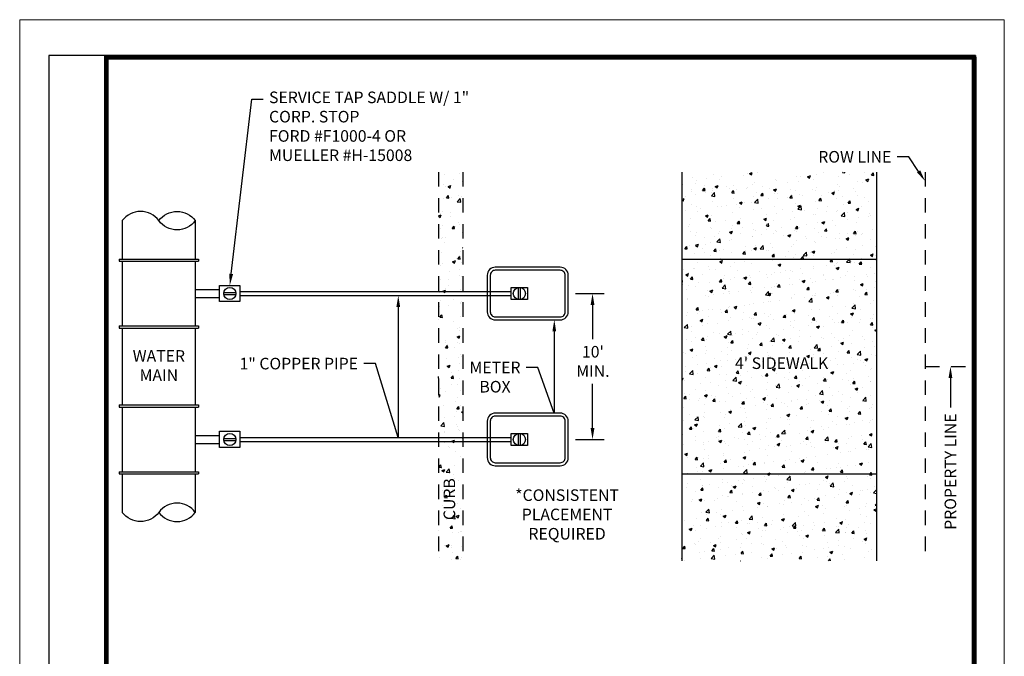
# Model space of a CAD drawing. Units: inches. Extents: x -8.8 to 8.3, y 79.3 to 90.3.
# Drawn here: x -8.8 to -0.3, y 84.8 to 90.3 of the extents above; entities that cross this region are included whole.
import ezdxf
from ezdxf import colors
from ezdxf.entities.mleader import LeaderData, LeaderLine
from ezdxf.math import Vec2, Vec3

# ---------------------------------------------------------------- set-up
doc = ezdxf.new("R2010")
doc.units = ezdxf.units.IN
doc.header["$LTSCALE"] = 0.05
doc.header["$MEASUREMENT"] = 0
doc.linetypes.add('DASHED', pattern=[0.75, 0.5, -0.25])
doc.layers.get('DEFPOINTS').update_dxf_attribs({"color": 6})
doc.layers.add('G-ANNO-TTBL', color=130, linetype='Continuous', lineweight=50)
doc.layers.add('G-NPLT', color=252, linetype='Continuous', lineweight=20, plot=False)
for name, color, linetype in [('LOGO', 7, 'Continuous'), ('TEXT', 7, 'Continuous'), ('Title Block', 7, 'Continuous')]:
    doc.layers.add(name, color=color, linetype=linetype)
doc.layers.add('Vport', color=7, linetype='Continuous', plot=False)
doc.styles.add('COA', font='romans.shx')
doc.styles.add('Dims', font='sanss___.ttf')
doc.styles.add('SANSSERIF', font='sanss___.ttf')
doc.styles.add('TITLE', font='arial.ttf', dxfattribs={"oblique": 12, "height": 0.125})
doc.dimstyles.new('COA', dxfattribs={"dimtxt": 0.1, "dimasz": 0.1, "dimexe": 0.1, "dimexo": 0.0625, "dimgap": 0.05, "dimtad": 1, "dimtoh": 1, "dimdec": 1, "dimdsep": 46, "dimtxsty": 'COA', "dimcen": 0.09, "dimadec": 0, "dimazin": 2, "dimtfac": 1, "dimtdec": 1, "dimtofl": 0, "dimtmove": 0, "dimatfit": 3, "dimfxl": 1, "dimtolj": 1, "dimtzin": 0, "dimarcsym": 0})
pattern_1 = [(50, (-10.79275, 84.88055), (0.251041, -0.0219632), [0.02625, -0.28875]), (355, (-10.79275, 84.88055), (-0.048563, 0.263267), [0.021, -0.231]), (100.4514, (-10.77183, 84.87872), (0.202478, 0.241304), [0.022309, -0.2454]), (46.1842, (-10.79275, 84.95055), (0.373534, -0.057932), [0.039375, -0.433125]), (96.6356, (-10.76163, 84.94572), (0.327132, 0.340941), [0.033464, -0.3681]), (351.184, (-10.79275, 84.95055), (0.327132, 0.340942), [0.0315, -0.3465]), (21, (-10.75775, 84.93305), (0.2089175, -0.1409166), [0.02625, -0.28875]), (326, (-10.75775, 84.93305), (0.0851604, 0.2538025), [0.021, -0.231]), (71.4514, (-10.74034, 84.9213), (0.294078, 0.1128857), [0.022309, -0.2454]), (37.5, (-10.79275, 84.88055), (0.00425595, 0.11651285), [0, -0.2282, 0, -0.2345, 0, -0.231875]), (7.5, (-10.79275, 84.88055), (0.0920743, 0.1380441), [0, -0.1337, 0, -0.22295, 0, -0.088375]), (327.5, (-10.8708, 84.88055), (0.18683785, -0.0078942), [0, -0.0875, 0, -0.273, 0, -0.36225]), (317.5, (-10.9058, 84.88055), (0.2041152, 0.0350367), [0, -0.11375, 0, -0.1813, 0, -0.25725])]

# ---------------------------------------------------------------- blocks, each defined once
blk = doc.blocks.new('*D35')
at = {"layer": 'DEFPOINTS', "color": 0, "transparency": 16777216}
for p in [(-4.0398, 87.9592), (-3.8306, 87.9592), (-4.0398, 86.6992)]:
    blk.add_point(p, dxfattribs=at)
at = {"layer": 'TEXT', "color": 0, "lineweight": -2, "transparency": 16777216}
for p, q in [((-3.9773, 87.9592), (-3.7306, 87.9592)), ((-3.8306, 87.8592), (-3.8306, 87.566)), ((-3.8306, 86.7992), (-3.8306, 87.1803)), ((-3.9773, 86.6992), (-3.7306, 86.6992))]:
    blk.add_line(p, q, dxfattribs=at)
at = {"layer": 'TEXT', "color": 0, "transparency": 16777216}
for points in [[(-3.8473, 87.8592), (-3.814, 87.8592), (-3.8306, 87.9592)], [(-3.8473, 86.7992), (-3.814, 86.7992), (-3.8306, 86.6992)]]:
    blk.add_solid(points, dxfattribs=at)
at = {"layer": 'TEXT', "color": 0, "transparency": 16777216, "insert": (-3.8272, 87.3732), "char_height": 0.1, "width": 0.802633, "attachment_point": 5, "rotation": 0.001, "style": 'COA'}
blk.add_mtext("\\A1;10'\\PMIN.", dxfattribs=at)
blk = doc.blocks.new('Titleblock')
at = {"layer": 'LOGO'}
h = blk.add_hatch(color=178, dxfattribs=at)
h.paths.add_polyline_path([(1.7534, 0.5224), (1.7535, 0.5177), (1.7536, 0.5131), (1.7539, 0.5085), (1.7542, 0.5039), (1.7547, 0.4995), (1.7553, 0.4951), (1.7559, 0.4907), (1.7568, 0.4865), (1.7577, 0.4823), (1.7586, 0.4781), (1.7597, 0.474), (1.7609, 0.4701), (1.7622, 0.4661), (1.7636, 0.4622), (1.7651, 0.4584), (1.7667, 0.4546), (1.7684, 0.451), (1.7702, 0.4473), (1.7721, 0.4437), (1.7741, 0.4402), (1.7762, 0.4369), (1.7783, 0.4335), (1.7806, 0.4302), (1.783, 0.427), (1.7855, 0.4239), (1.7881, 0.4208), (1.7908, 0.4178), (1.7936, 0.4149), (1.7964, 0.412), (1.7993, 0.4093), (1.8024, 0.4066), (1.8056, 0.4039), (1.8088, 0.4014), (1.8122, 0.3989), (1.8156, 0.3964), (1.8191, 0.3941), (1.8227, 0.3919), (1.8264, 0.3897), (1.8302, 0.3876), (1.8342, 0.3856), (1.8381, 0.3836), (1.8423, 0.3817), (1.8464, 0.3799), (1.8507, 0.3782), (1.855, 0.3766), (1.8595, 0.375), (1.864, 0.3735), (1.8686, 0.3721), (1.8733, 0.3708), (1.8781, 0.3696), (1.883, 0.3684), (1.888, 0.3673), (1.893, 0.3664), (1.8982, 0.3655), (1.9034, 0.3646), (1.9087, 0.364), (1.9141, 0.3633), (1.9196, 0.3627), (1.9252, 0.3622), (1.9308, 0.3618), (1.9366, 0.3616), (1.9424, 0.3613), (1.9483, 0.3612), (1.9543, 0.3612), (1.9603, 0.3612), (1.9662, 0.3613), (1.972, 0.3616), (1.9777, 0.3619), (1.9834, 0.3623), (1.9889, 0.3629), (1.9943, 0.3635), (1.9997, 0.3642), (2.005, 0.365), (2.0101, 0.3659), (2.0152, 0.3669), (2.0202, 0.368), (2.0251, 0.3692), (2.0299, 0.3704), (2.0346, 0.3718), (2.0392, 0.3732), (2.0438, 0.3748), (2.0482, 0.3763), (2.0526, 0.3781), (2.0568, 0.3798), (2.061, 0.3817), (2.065, 0.3837), (2.069, 0.3857), (2.0728, 0.3879), (2.0766, 0.3901), (2.0803, 0.3923), (2.084, 0.3947), (2.0875, 0.3972), (2.0909, 0.3997), (2.0942, 0.4024), (2.0975, 0.4051), (2.1006, 0.4079), (2.1036, 0.4107), (2.1065, 0.4136), (2.1094, 0.4167), (2.1121, 0.4197), (2.1148, 0.4229), (2.1174, 0.4262), (2.1199, 0.4295), (2.1223, 0.4329), (2.1245, 0.4365), (2.1267, 0.44), (2.1288, 0.4436), (2.1307, 0.4473), (2.1326, 0.4511), (2.1345, 0.4549), (2.1362, 0.4589), (2.1378, 0.4628), (2.1393, 0.4669), (2.1407, 0.4711), (2.142, 0.4753), (2.1433, 0.4795), (2.1444, 0.4839), (2.1454, 0.4883), (2.1463, 0.4927), (2.1471, 0.4973), (2.1479, 0.5019), (2.1485, 0.5066), (2.1491, 0.5113), (2.1495, 0.5161), (2.1499, 0.521), (2.1501, 0.5259), (2.1503, 0.5309), (2.1504, 0.536), (2.1504, 0.7364), (2.0205, 0.7364), (2.0205, 0.5452), (2.0205, 0.5425), (2.0204, 0.5398), (2.0204, 0.5372), (2.0202, 0.5347), (2.02, 0.5321), (2.0198, 0.5296), (2.0195, 0.5272), (2.0192, 0.5248), (2.0188, 0.5225), (2.0185, 0.5202), (2.018, 0.5179), (2.0176, 0.5157), (2.017, 0.5136), (2.0165, 0.5115), (2.0159, 0.5094), (2.0153, 0.5074), (2.0146, 0.5055), (2.0139, 0.5035), (2.0132, 0.5017), (2.0124, 0.4998), (2.0116, 0.4981), (2.0108, 0.4963), (2.0099, 0.4946), (2.009, 0.493), (2.0081, 0.4914), (2.0071, 0.4898), (2.005, 0.4869), (2.0029, 0.4841), (2.0007, 0.4814), (1.9983, 0.479), (1.9958, 0.4767), (1.9932, 0.4745), (1.9905, 0.4726), (1.9877, 0.4708), (1.9847, 0.4692), (1.9817, 0.4678), (1.9786, 0.4664), (1.9755, 0.4653), (1.9722, 0.4643), (1.9688, 0.4635), (1.9654, 0.4628), (1.962, 0.4622), (1.9583, 0.4619), (1.9547, 0.4617), (1.9511, 0.4616), (1.9473, 0.4617), (1.9437, 0.4619), (1.94, 0.4622), (1.9366, 0.4627), (1.9332, 0.4635), (1.9298, 0.4642), (1.9266, 0.4652), (1.9235, 0.4663), (1.9204, 0.4676), (1.9175, 0.469), (1.9147, 0.4706), (1.9119, 0.4723), (1.9092, 0.4741), (1.9068, 0.4762), (1.9043, 0.4783), (1.9021, 0.4806), (1.8998, 0.4831), (1.8978, 0.4857), (1.8959, 0.4884), (1.8941, 0.4914), (1.8923, 0.4945), (1.8908, 0.4977), (1.8894, 0.5011), (1.8881, 0.5047), (1.887, 0.5084), (1.886, 0.5122), (1.8851, 0.5163), (1.8844, 0.5204), (1.8839, 0.5248), (1.8835, 0.5292), (1.8833, 0.5339), (1.8832, 0.5387), (1.8832, 0.728), (1.8676, 0.7262), (1.8517, 0.7242), (1.8358, 0.7221), (1.8195, 0.72), (1.8032, 0.7177), (1.7867, 0.7153), (1.7702, 0.7128), (1.7534, 0.7101)])
h.paths.add_polyline_path([(1.3267, 0.601), (1.311, 0.5952), (1.2954, 0.5893), (1.2799, 0.5833), (1.2643, 0.577), (1.2487, 0.5707), (1.2332, 0.5641), (1.2177, 0.5575), (1.2022, 0.5506), (1.2024, 0.5464), (1.1993, 0.5493), (1.1854, 0.5431), (1.1715, 0.5365), (1.1576, 0.53), (1.1438, 0.5232), (1.1299, 0.5164), (1.1162, 0.5094), (1.1025, 0.5022), (1.0888, 0.4949), (1.2159, 0.366), (1.3267, 0.366)])
h.paths.add_polyline_path([(1.0356, 0.366), (1.032, 0.4628), (1.0238, 0.458), (1.0157, 0.453), (1.0075, 0.448), (0.9995, 0.443), (0.9914, 0.4379), (0.9833, 0.4327), (0.9752, 0.4275), (0.9672, 0.4222), (0.9593, 0.4169), (0.9513, 0.4115), (0.9434, 0.4061), (0.9354, 0.4005), (0.9276, 0.3949), (0.9198, 0.3893), (0.912, 0.3837), (0.9042, 0.378), (0.9042, 0.366)])
h = blk.add_hatch(color=118, dxfattribs=at)
h.paths.add_polyline_path([(0.9042, 0.3916), (0.911, 0.3972), (0.9179, 0.4029), (0.925, 0.4087), (0.9322, 0.4145), (0.9396, 0.4205), (0.9471, 0.4265), (0.9548, 0.4325), (0.9626, 0.4386), (0.9706, 0.4448), (0.9788, 0.451), (0.9871, 0.4573), (0.9956, 0.4636), (1.0042, 0.47), (1.013, 0.4764), (1.0219, 0.4829), (1.031, 0.4894), (1.0285, 0.5561), (1.0686, 0.5155), (1.0744, 0.5195), (1.0804, 0.5235), (1.0863, 0.5275), (1.0924, 0.5315), (1.0984, 0.5355), (1.1046, 0.5395), (1.1107, 0.5436), (1.117, 0.5476), (1.1234, 0.5516), (1.1297, 0.5557), (1.1361, 0.5597), (1.1426, 0.5637), (1.1491, 0.5679), (1.1557, 0.5719), (1.1624, 0.5759), (1.1691, 0.58), (1.0149, 0.7364), (0.9042, 0.7364)])
h.paths.add_polyline_path([(1.2004, 0.5987), (1.2078, 0.603), (1.2153, 0.6073), (1.2228, 0.6116), (1.2304, 0.6159), (1.2381, 0.6202), (1.2458, 0.6245), (1.2537, 0.6288), (1.2615, 0.6331), (1.2695, 0.6374), (1.2775, 0.6417), (1.2855, 0.6459), (1.2936, 0.6501), (1.3018, 0.6544), (1.31, 0.6586), (1.3183, 0.6629), (1.3267, 0.6671), (1.3267, 0.7364), (1.1953, 0.7364)])
h.paths.add_polyline_path([(1.4112, 0.7076), (1.4241, 0.7134), (1.437, 0.7193), (1.4502, 0.7249), (1.4635, 0.7307), (1.4768, 0.7364), (1.3734, 0.7364), (1.3734, 0.6899), (1.3858, 0.6959), (1.3984, 0.7018)])
h = blk.add_hatch(color=178, dxfattribs=at)
h.paths.add_polyline_path([(1.7339, 0.4758), (1.7336, 0.4801), (1.7332, 0.4844), (1.7327, 0.4885), (1.732, 0.4926), (1.7312, 0.4965), (1.7302, 0.5004), (1.7292, 0.5042), (1.7278, 0.5078), (1.7264, 0.5114), (1.7249, 0.5149), (1.7231, 0.5183), (1.7212, 0.5216), (1.7191, 0.5249), (1.7169, 0.5281), (1.7146, 0.5311), (1.712, 0.5341), (1.7093, 0.537), (1.7064, 0.5398), (1.7035, 0.5426), (1.7002, 0.5452), (1.6969, 0.5478), (1.6933, 0.5503), (1.6897, 0.5528), (1.6858, 0.5552), (1.6818, 0.5574), (1.6776, 0.5596), (1.6732, 0.5618), (1.6687, 0.5639), (1.664, 0.5659), (1.6591, 0.5678), (1.654, 0.5697), (1.6577, 0.5712), (1.661, 0.573), (1.6644, 0.5746), (1.6676, 0.5764), (1.6708, 0.5781), (1.6737, 0.58), (1.6766, 0.5819), (1.6794, 0.5839), (1.682, 0.586), (1.6846, 0.588), (1.6871, 0.5901), (1.6894, 0.5923), (1.6916, 0.5945), (1.6937, 0.5968), (1.6957, 0.5992), (1.6976, 0.6015), (1.6993, 0.6039), (1.701, 0.6064), (1.7026, 0.609), (1.704, 0.6115), (1.7053, 0.6141), (1.7064, 0.6169), (1.7076, 0.6196), (1.7085, 0.6224), (1.7094, 0.6253), (1.7101, 0.6282), (1.7107, 0.6311), (1.7113, 0.6342), (1.7116, 0.6372), (1.7119, 0.6403), (1.7121, 0.6436), (1.7122, 0.6468), (1.7121, 0.6502), (1.7119, 0.6536), (1.7116, 0.6571), (1.7111, 0.6605), (1.7105, 0.664), (1.7097, 0.6674), (1.7088, 0.6707), (1.7077, 0.6741), (1.7065, 0.6775), (1.7052, 0.6808), (1.7036, 0.6841), (1.7019, 0.6873), (1.7001, 0.6905), (1.698, 0.6936), (1.6958, 0.6967), (1.6934, 0.6997), (1.6786, 0.6969), (1.6637, 0.694), (1.6487, 0.6909), (1.6336, 0.6878), (1.6184, 0.6846), (1.6033, 0.6812), (1.588, 0.6777), (1.5726, 0.6742), (1.5744, 0.6735), (1.576, 0.6726), (1.5776, 0.6718), (1.5791, 0.6709), (1.5806, 0.67), (1.582, 0.669), (1.5833, 0.668), (1.5847, 0.667), (1.5859, 0.6659), (1.5871, 0.6647), (1.5882, 0.6636), (1.5892, 0.6623), (1.5903, 0.6611), (1.5912, 0.6599), (1.5921, 0.6585), (1.5929, 0.6572), (1.5937, 0.6558), (1.5944, 0.6544), (1.5951, 0.653), (1.5957, 0.6515), (1.5963, 0.65), (1.5968, 0.6485), (1.5973, 0.6469), (1.5977, 0.6453), (1.598, 0.6437), (1.5983, 0.6421), (1.5986, 0.6403), (1.5988, 0.6386), (1.599, 0.6369), (1.5992, 0.6352), (1.5992, 0.6333), (1.5992, 0.6315), (1.5992, 0.6291), (1.599, 0.6267), (1.5988, 0.6242), (1.5984, 0.6218), (1.598, 0.6195), (1.5974, 0.6172), (1.5968, 0.6149), (1.596, 0.6127), (1.5951, 0.6105), (1.5941, 0.6085), (1.5931, 0.6064), (1.5918, 0.6044), (1.5905, 0.6025), (1.589, 0.6006), (1.5875, 0.5988), (1.5858, 0.5972), (1.5839, 0.5955), (1.582, 0.594), (1.58, 0.5925), (1.5777, 0.5912), (1.5754, 0.5898), (1.573, 0.5887), (1.5703, 0.5875), (1.5676, 0.5866), (1.5647, 0.5857), (1.5617, 0.5849), (1.5586, 0.5842), (1.5553, 0.5837), (1.5518, 0.5833), (1.5482, 0.5829), (1.5445, 0.5828), (1.5406, 0.5827), (1.5031, 0.5827), (1.5031, 0.6566), (1.487, 0.6522), (1.4708, 0.6477), (1.4546, 0.643), (1.4384, 0.6381), (1.4221, 0.6332), (1.4059, 0.6281), (1.3896, 0.6228), (1.3734, 0.6174), (1.3734, 0.366), (1.6198, 0.366), (1.6231, 0.366), (1.6262, 0.3662), (1.6293, 0.3664), (1.6324, 0.3665), (1.6355, 0.3669), (1.6385, 0.3672), (1.6414, 0.3676), (1.6444, 0.3681), (1.6473, 0.3687), (1.6502, 0.3692), (1.653, 0.3699), (1.6558, 0.3706), (1.6586, 0.3714), (1.6613, 0.3722), (1.6639, 0.3731), (1.6666, 0.374), (1.6691, 0.375), (1.6717, 0.3761), (1.6741, 0.3771), (1.6766, 0.3783), (1.6791, 0.3795), (1.6814, 0.3808), (1.6837, 0.3821), (1.686, 0.3835), (1.6882, 0.3849), (1.6904, 0.3864), (1.6926, 0.3879), (1.6946, 0.3894), (1.6967, 0.391), (1.6987, 0.3926), (1.7007, 0.3944), (1.7026, 0.3961), (1.7044, 0.3979), (1.7062, 0.3997), (1.7079, 0.4016), (1.7096, 0.4035), (1.7113, 0.4055), (1.7128, 0.4075), (1.7143, 0.4095), (1.7158, 0.4116), (1.7173, 0.4136), (1.7186, 0.4158), (1.7199, 0.418), (1.7212, 0.4202), (1.7224, 0.4225), (1.7236, 0.4248), (1.7246, 0.4272), (1.7257, 0.4295), (1.7267, 0.4318), (1.7276, 0.4343), (1.7284, 0.4368), (1.7292, 0.4393), (1.73, 0.4418), (1.7306, 0.4444), (1.7312, 0.4469), (1.7318, 0.4496), (1.7323, 0.4522), (1.7327, 0.4548), (1.733, 0.4575), (1.7334, 0.4603), (1.7336, 0.463), (1.7338, 0.4658), (1.7339, 0.4686), (1.7339, 0.4714)])
h.paths.add_polyline_path([(1.6085, 0.4762), (1.6084, 0.4729), (1.6081, 0.4697), (1.6078, 0.4665), (1.6074, 0.4635), (1.6068, 0.4606), (1.6061, 0.4578), (1.6052, 0.4551), (1.6042, 0.4525), (1.6031, 0.4501), (1.6018, 0.4477), (1.6005, 0.4454), (1.5989, 0.4433), (1.5973, 0.4412), (1.5955, 0.4393), (1.5936, 0.4374), (1.5916, 0.4357), (1.5894, 0.4342), (1.5872, 0.4326), (1.5848, 0.4312), (1.5823, 0.43), (1.5796, 0.4287), (1.5768, 0.4276), (1.5739, 0.4267), (1.5709, 0.4258), (1.5677, 0.425), (1.5645, 0.4244), (1.561, 0.4238), (1.5575, 0.4234), (1.5539, 0.4229), (1.5501, 0.4227), (1.5462, 0.4225), (1.5422, 0.4225), (1.5031, 0.4225), (1.5031, 0.5263), (1.5455, 0.5263), (1.5494, 0.5262), (1.5531, 0.526), (1.5568, 0.5258), (1.5604, 0.5253), (1.5637, 0.5249), (1.567, 0.5243), (1.5702, 0.5235), (1.5731, 0.5228), (1.5761, 0.5219), (1.5788, 0.5209), (1.5815, 0.5197), (1.584, 0.5186), (1.5864, 0.5173), (1.5887, 0.5159), (1.5908, 0.5144), (1.5928, 0.5128), (1.5947, 0.5112), (1.5965, 0.5094), (1.5982, 0.5076), (1.5997, 0.5057), (1.6011, 0.5037), (1.6024, 0.5015), (1.6035, 0.4994), (1.6046, 0.4971), (1.6055, 0.4948), (1.6063, 0.4924), (1.6069, 0.4898), (1.6075, 0.4873), (1.6079, 0.4847), (1.6082, 0.4819), (1.6084, 0.4791)], flags=16)
at = {"color": 7, "lineweight": 0}
for p, q in [((8.5, 11.03), (0.5133, 11.03)), ((8.5, 11.03), (0.5133, 11.03)), ((8.5, 0), (8.5, 11.03)), ((8.5, 0), (8.5, 11.03)), ((0.5133, 0), (8.5, 0)), ((0.5133, 0), (8.5, 0))]:
    blk.add_line(p, q, dxfattribs=at)
at = {"layer": 'Title Block'}
for p, q in [((0.5133, 11.03), (0.5133, 0.03)), ((0.5133, 11.03), (0.5133, 0.03)), ((8.5, 0), (8.5, 11.03)), ((2.4766, 0.8125), (2.4766, 0.03)), ((3.4766, 0.8125), (3.4766, 0.03)), ((3.4766, 0.5625), (2.4766, 0.5625)), ((3.4766, 0.3125), (2.4766, 0.3125)), ((2.4766, 0.3125), (8.47, 0.3125)), ((4.3577, 0.03), (4.3577, 0.3125)), ((5.2389, 0.03), (5.2389, 0.3125)), ((6.1201, 0.3125), (6.1201, 0.03)), ((0.5133, 0), (8.5, 0))]:
    blk.add_line(p, q, dxfattribs=at)
at = {"layer": 'Title Block', "color": 7, "lineweight": 0}
blk.add_line((0.5133, 11.03), (0.5133, 0), dxfattribs=at)
blk.add_line((0.5133, 11.03), (0.5133, 0), dxfattribs=at)
blk.add_line((0.5133, 11.03), (0.5133, 0), dxfattribs=at)
blk.add_line((0.5133, 11.03), (0.5133, 0), dxfattribs=at)
at = {"layer": 'Title Block', "const_width": 0.03}
blk.add_lwpolyline([(0.5283, 11.015), (8.485, 11.015), (8.485, 0.015), (0.5283, 0.015)], close=True, dxfattribs=at)
at = {"layer": 'Title Block'}
for points in [[(8.5, 11.03), (0.5133, 11.03), (0.5133, 0), (8.5, 0)], [(0.5133, 11.03), (8.5, 11.03), (8.5, 0), (0.5133, 0)], [(0.5133, 11.03), (8.5, 11.03), (8.5, 0), (0.5133, 0)], [(8.5, 11.03), (0.5133, 11.03), (0.5133, 0), (8.5, 0)], [(0.5433, 11), (8.47, 11), (8.47, 0.03), (0.5433, 0.03)], [(0.5433, 11), (8.47, 11), (8.47, 0.03), (0.5433, 0.03)]]:
    blk.add_lwpolyline(points, close=True, dxfattribs=at)
at = {"layer": 'Title Block', "const_width": 0.015}
blk.add_lwpolyline([(0.5433, 0.8125), (8.47, 0.8125)], dxfattribs=at)
at = {"layer": 'Title Block'}
for p in [(3.4766, 0.5625), (3.4766, 0.3125)]:
    blk.add_point(p, dxfattribs=at)
at = {"layer": 'Vport'}
blk.add_lwpolyline([(0, 0), (8.5, 0), (8.5, 11.03), (0, 11.03), (0, 0)], dxfattribs=at)
at = {"layer": 'Title Block', "style": 'SANSSERIF'}
for s, height, p in [('DRAWN BY:', 0.05859, (2.4971, 0.7143)), ('APPROVED BY:', 0.058594, (2.4999, 0.4768)), ('SCALE:', 0.05859, (4.3816, 0.2315)), ('SHEET:', 0.05859, (5.2572, 0.2346)), ('DRAWING NO.', 0.058594, (6.1419, 0.2312))]:
    blk.add_text(s, height=height, dxfattribs=at).set_placement(p)
at = {"layer": 'Title Block', "style": 'TITLE', "oblique": 12}
for s, p in [('8/17/21', (2.6913, 0.1111)), ('N.T.S.', (4.6297, 0.1111)), ('1 OF 1', (5.4914, 0.1111))]:
    blk.add_text(s, height=0.09, dxfattribs=at).set_placement(p)
at = {"layer": 'Title Block', "insert": (1.534, 0.1616), "char_height": 0.0683, "width": 1.491971, "attachment_point": 5, "style": 'Dims'}
blk.add_mtext('NEW BRAUNFELS UTILITIES\\PWATER SYSTEMS ENGINEERING ', dxfattribs=at)

msp = doc.modelspace()

# ---------------------------------------------------------------- hatches: boundary and pattern name
at = {"layer": 'TEXT', "ltscale": 0.3}
h = msp.add_hatch(dxfattribs=at)
h.set_pattern_fill('AR-CONC', color=256, scale=0.035, style=0)
h.set_pattern_definition(pattern_1)
h.paths.add_polyline_path([(-4.9498, 89.0092), (-5.1598, 89.0092), (-5.1598, 85.6492), (-4.9498, 85.6492)])
h = msp.add_hatch(dxfattribs=at)
h.set_pattern_fill('AR-CONC', color=256, scale=0.035, style=0)
h.set_pattern_definition(pattern_1)
h.paths.add_polyline_path([(-3.0598, 89.0092), (-3.0598, 88.2567), (-1.3798, 88.2567), (-1.3798, 89.0092)])
h.paths.add_polyline_path([(-3.0598, 86.4017), (-1.3798, 86.4017), (-1.3798, 88.2567), (-3.0598, 88.2567)])
h.paths.add_polyline_path([(-3.0598, 86.4017), (-3.0598, 85.6492), (-1.3798, 85.6492), (-1.3798, 86.4017)])
h.paths.add_polyline_path([(-2.319, 88.7205), (-2.3169, 88.5821), (-2.319, 88.5105)], flags=16)
h.paths.add_polyline_path([(-2.0031, 86.7169), (-2.0031, 87.9794), (-1.9938, 87.6608)], flags=16)

# ---------------------------------------------------------------- linework, layer by layer
at = {"layer": 'TEXT', "linetype": 'DASHED', "ltscale": 5}
for p, q in [((-5.1598, 89.0092), (-5.1598, 85.6492)), ((-4.9498, 89.0092), (-4.9498, 85.6492)), ((-0.9598, 89.0092), (-0.9598, 85.6492)), ((-0.9598, 87.3292), (-0.5623, 87.3292))]:
    msp.add_line(p, q, dxfattribs=at)
at = {"layer": 'TEXT'}
for p, q in [((-3.0598, 89.0092), (-3.0598, 85.6492)), ((-1.3798, 89.0092), (-1.3798, 85.6492)), ((-7.8898, 88.5892), (-7.8898, 88.2567)), ((-7.2598, 88.5892), (-7.2598, 88.2567)), ((-7.916, 88.2567), (-7.2335, 88.2567)), ((-7.916, 88.2392), (-7.2335, 88.2392)), ((-7.8898, 88.2392), (-7.8898, 87.6792)), ((-7.2598, 88.2392), (-7.2598, 87.6792)), ((-7.2598, 87.9942), (-7.0498, 87.9942)), ((-6.8748, 87.9767), (-4.5321, 87.9767)), ((-7.2598, 87.9242), (-7.0498, 87.9242)), ((-7.014, 87.9679), (-6.9105, 87.9679)), ((-7.014, 87.9504), (-6.9105, 87.9504)), ((-6.8748, 87.9417), (-4.5321, 87.9417)), ((-7.916, 87.6792), (-7.2335, 87.6792)), ((-7.916, 87.6617), (-7.2335, 87.6617)), ((-7.8898, 87.6617), (-7.8898, 86.9967)), ((-7.2598, 87.6617), (-7.2598, 86.9967)), ((-7.916, 86.9967), (-7.2335, 86.9967)), ((-7.916, 86.9792), (-7.2335, 86.9792)), ((-7.8898, 86.9792), (-7.8898, 86.4192)), ((-7.2598, 86.9792), (-7.2598, 86.4192)), ((-7.2598, 86.7342), (-7.0498, 86.7342)), ((-7.014, 86.7079), (-6.9105, 86.7079)), ((-6.8748, 86.7167), (-4.5321, 86.7167)), ((-7.2598, 86.6642), (-7.0498, 86.6642)), ((-7.014, 86.6904), (-6.9105, 86.6904)), ((-6.8748, 86.6817), (-4.5321, 86.6817)), ((-7.916, 86.4192), (-7.2335, 86.4192)), ((-7.916, 86.4017), (-7.2335, 86.4017)), ((-7.8898, 86.4017), (-7.8898, 86.0692)), ((-7.2598, 86.4017), (-7.2598, 86.0692))]:
    msp.add_line(p, q, dxfattribs=at)
at = {"layer": 'TEXT', "ltscale": 0.3}
for p, q in [((-7.916, 88.2567), (-7.916, 88.2392)), ((-7.2335, 88.2567), (-7.2335, 88.2392)), ((-3.0598, 88.2567), (-1.3798, 88.2567)), ((-4.4708, 87.9074), (-4.4708, 88.0109)), ((-4.4533, 87.9074), (-4.4533, 88.0109)), ((-7.916, 87.6792), (-7.916, 87.6617)), ((-7.2335, 87.6792), (-7.2335, 87.6617)), ((-7.916, 86.9967), (-7.916, 86.9792)), ((-7.2335, 86.9967), (-7.2335, 86.9792)), ((-4.4708, 86.6474), (-4.4708, 86.7509)), ((-4.4533, 86.6474), (-4.4533, 86.7509)), ((-7.916, 86.4192), (-7.916, 86.4017)), ((-7.2335, 86.4192), (-7.2335, 86.4017)), ((-3.0598, 86.4017), (-1.3798, 86.4017))]:
    msp.add_line(p, q, dxfattribs=at)
at = {"layer": 'TEXT'}
for points in [[(-7.2598, 88.5892, -0.507937), (-7.5748, 88.5892, 0.507937), (-7.8898, 88.5892)], [(-7.5748, 88.5892, -0.507937), (-7.2598, 88.5892)], [(-7.2598, 86.0692, 0.507937), (-7.5748, 86.0692, -0.507937), (-7.8898, 86.0692)], [(-7.5748, 86.0692, 0.507937), (-7.2598, 86.0692)]]:
    msp.add_lwpolyline(points, format="xyb", dxfattribs=at)
for points in [[(-4.0398, 87.8017), (-4.0398, 88.1167, 0.414214), (-4.1098, 88.1867), (-4.6698, 88.1867, 0.414214), (-4.7398, 88.1167), (-4.7398, 87.8017, 0.414214), (-4.6698, 87.7317), (-4.1098, 87.7317, 0.414214)], [(-4.066, 87.8017), (-4.066, 88.1167, 0.414214), (-4.1098, 88.1604), (-4.6698, 88.1604, 0.414214), (-4.7135, 88.1167), (-4.7135, 87.8017, 0.414214), (-4.6698, 87.7579), (-4.1098, 87.7579, 0.414214)], [(-4.0398, 86.5417), (-4.0398, 86.8567, 0.414214), (-4.1098, 86.9267), (-4.6698, 86.9267, 0.414214), (-4.7398, 86.8567), (-4.7398, 86.5417, 0.414214), (-4.6698, 86.4717), (-4.1098, 86.4717, 0.414214)], [(-4.066, 86.5417), (-4.066, 86.8567, 0.414214), (-4.1098, 86.9004), (-4.6698, 86.9004, 0.414214), (-4.7135, 86.8567), (-4.7135, 86.5417, 0.414214), (-4.6698, 86.4979), (-4.1098, 86.4979, 0.414214)]]:
    msp.add_lwpolyline(points, format="xyb", close=True, dxfattribs=at)
at = {"layer": 'TEXT', "ltscale": 0.3}
for points in [[(-7.0498, 87.8892), (-7.0498, 88.0292), (-6.8748, 88.0292), (-6.8748, 87.8892)], [(-7.0498, 86.6292), (-7.0498, 86.7692), (-6.8748, 86.7692), (-6.8748, 86.6292)]]:
    msp.add_lwpolyline(points, close=True, dxfattribs=at)
at = {"layer": 'TEXT', "linetype": 'Continuous', "ltscale": 0.3}
for points in [[(-4.5321, 87.9067), (-4.5321, 88.0117), (-4.3921, 88.0117), (-4.3921, 87.9067)], [(-4.5321, 86.6467), (-4.5321, 86.7517), (-4.3921, 86.7517), (-4.3921, 86.6467)]]:
    msp.add_lwpolyline(points, close=True, dxfattribs=at)
at = {"layer": 'TEXT', "ltscale": 0.3}
for centre in [(-6.9623, 87.9592), (-4.4621, 87.9592), (-6.9623, 86.6992), (-4.4621, 86.6992)]:
    msp.add_circle(centre, 0.0525, dxfattribs=at)

# ---------------------------------------------------------------- texts
at = {"layer": 'TEXT', "char_height": 0.1, "width": 0.799785, "attachment_point": 5, "style": 'COA'}
for s, insert in [('WATER MAIN', (-7.5743, 87.3241)), ('*CONSISTENT PLACEMENT REQUIRED', (-4.0502, 86.0381))]:
    msp.add_mtext(s, dxfattribs=dict(at, insert=insert))

# ---------------------------------------------------------------- dimensions: what is measured, and where the dimension line sits
at = {"layer": 'TEXT'}
dim = msp.add_linear_dim(base=(-3.8306, 87.9592), p1=(-4.0398, 86.6992), p2=(-4.0398, 87.9592), angle=90, text="10'\\PMIN.", dimstyle='COA', override={"dimdle": 1, "dimtmove": 2}, dxfattribs=at)
dim.commit()
dim.dimension.update_dxf_attribs({"geometry": '*D35', "text_midpoint": (-3.8272, 87.3732), "dimtype": 160, "text_rotation": 0.001})

# ---------------------------------------------------------------- leaders
ml = msp.add_multileader_mtext('Standard', dxfattribs=at)
ml.set_content('SERVICE TAP SADDLE W/ 1" CORP. STOP \\PFORD #F1000-4 OR\\PMUELLER #H-15008', color=256, style='COA')
ml.set_leader_properties(color=256)
ml.build(insert=Vec2(0, 0))
ml.multileader.update_dxf_attribs({"dogleg_length": 0.1, "arrow_head_size": 0.1})
ctx = ml.context
ctx.base_point, ctx.char_height, ctx.arrow_head_size, ctx.landing_gap_size, ctx.plane_origin = Vec3(-6.6731, 89.6375), 0.1, 0.1, 0.05, Vec3(-9.744, 88.3219)
notes = []
notes.append((ctx, [(0, (1, 1, 0), (-6.7731, 89.6375), (1, 0), 0.1, [(0, [(-6.9618, 88.0292)], 0, [])])]))
ctx.mtext.insert, ctx.mtext.width, ctx.mtext.flow_direction = Vec3(-6.6231, 89.7042), 1.776278, 5
ml = msp.add_multileader_mtext('Standard', dxfattribs=at)
ml.set_content('ROW LINE', color=256, style='COA')
ml.set_leader_properties(color=256)
ml.build(insert=Vec2(0, 0))
ml.multileader.update_dxf_attribs({"dogleg_length": 0.1, "arrow_head_size": 0.1})
ctx = ml.context
ctx.base_point, ctx.char_height, ctx.arrow_head_size, ctx.landing_gap_size, ctx.plane_origin = Vec3(-2.0053, 89.1407), 0.1, 0.1, 0.05, Vec3(-3.5369, 89.7717)
ctx.text_align_type = 2
notes.append((ctx, [(1, (1, 1, 0), (-1.1006, 89.1407), (-1, 0), 0.1, [(0, [(-0.9598, 88.9315)], 0, [])])]))
ctx.mtext.insert, ctx.mtext.width, ctx.mtext.alignment, ctx.mtext.flow_direction = Vec3(-1.2506, 89.1907), 0.759692, 3, 5
ml = msp.add_multileader_mtext('Standard', dxfattribs=at)
ml.set_content('1" COPPER PIPE', color=256, style='COA')
ml.set_leader_properties(color=256)
ml.build(insert=Vec2(0, 0))
ml.multileader.update_dxf_attribs({"dogleg_length": 0.1, "arrow_head_size": 0.1})
ctx = ml.context
ctx.base_point, ctx.char_height, ctx.arrow_head_size, ctx.landing_gap_size, ctx.plane_origin = Vec3(-7.1527, 87.3542), 0.1, 0.1, 0.05, Vec3(-12.1451, 88.4603)
ctx.text_align_type = 2
notes.append((ctx, [(1, (1, 1, 0), (-5.7051, 87.3542), (-1, 0), 0.1, [(1, [(-5.5076, 87.9417), (-5.5076, 86.7167)], 0, [])])]))
ctx.mtext.insert, ctx.mtext.width, ctx.mtext.alignment, ctx.mtext.flow_direction = Vec3(-5.8551, 87.4042), 1.776278, 3, 5
ml = msp.add_multileader_mtext('Standard', dxfattribs=at)
ml.set_content('METER\\PBOX', color=256, style='COA')
ml.set_leader_properties(color=256)
ml.build(insert=Vec2(0, 0))
ml.multileader.update_dxf_attribs({"dogleg_length": 0.1, "arrow_head_size": 0.1})
ctx = ml.context
ctx.base_point, ctx.char_height, ctx.arrow_head_size, ctx.landing_gap_size, ctx.plane_origin = Vec3(-4.9415, 87.3211), 0.1, 0.1, 0.05, Vec3(-9.2236, 88.4901)
ctx.text_align_type = 1
notes.append((ctx, [(1, (1, 1, 0), (-4.3034, 87.3211), (-1, 0), 0.1, [(1, [(-4.1606, 87.7317), (-4.1606, 86.9267)], 0, [])])]))
ctx.mtext.insert, ctx.mtext.width, ctx.mtext.alignment, ctx.mtext.flow_direction = Vec3(-4.6724, 87.3711), 0.471854, 2, 5
ml = msp.add_multileader_mtext('Standard', dxfattribs=at)
ml.set_content('PROPERTY LINE', color=256, style='COA')
ml.set_leader_properties(color=256)
ml.build(insert=Vec2(0, 0))
ml.multileader.update_dxf_attribs({"dogleg_length": 0.1, "arrow_head_size": 0.1})
ctx = ml.context
ctx.base_point, ctx.char_height, ctx.arrow_head_size, ctx.landing_gap_size, ctx.plane_origin, ctx.plane_x_axis, ctx.plane_y_axis = Vec3(-0.7412, 85.7308), 0.1, 0.1, 0.05, Vec3(-2.9747, 84.6396), Vec3(0, 1), Vec3(-1, 0)
ctx.text_align_type = 2
notes.append((ctx, [(1, (1, 1, 0), (-0.7412, 87.0737), (0, -1), 0.1, [(0, [(-0.7404, 87.3292)], 0, [])])]))
ctx.mtext.insert, ctx.mtext.text_direction, ctx.mtext.rotation, ctx.mtext.width, ctx.mtext.alignment, ctx.mtext.flow_direction = Vec3(-0.7912, 86.9237), Vec3(0, 1), 1.570796, 1.193405, 3, 5
for ctx, leaders in notes:
    for number, flags, end, landing, length, lines in leaders:
        leader = LeaderData()
        leader.index, (leader.has_last_leader_line, leader.has_dogleg_vector, leader.attachment_direction) = number, flags
        leader.last_leader_point, leader.dogleg_vector, leader.dogleg_length = Vec3(end), Vec3(landing), length
        for number, points, colour, breaks in lines:
            line = LeaderLine()
            line.index, line.vertices, line.color, line.breaks = number, Vec3.list(points), colors.encode_raw_color(colour), breaks
            leader.lines.append(line)
        ctx.leaders.append(leader)

# ---------------------------------------------------------------- next in the draw order: texts
at = {"layer": 'TEXT', "insert": (-2.1986, 87.3448), "char_height": 0.1, "width": 0.974433, "attachment_point": 5, "style": 'COA', "bg_fill": 3, "box_fill_scale": 1.5, "bg_fill_color": 256, "bg_fill_transparency": 0}
msp.add_mtext("4' SIDEWALK", dxfattribs=at)
at = {"layer": 'TEXT', "insert": (-5.0535, 86.1831), "char_height": 0.1, "width": 0.44896, "attachment_point": 5, "rotation": 90, "style": 'COA', "bg_fill": 3, "box_fill_scale": 1, "bg_fill_color": 256, "bg_fill_transparency": 0}
msp.add_mtext('CURB', dxfattribs=at)

# ---------------------------------------------------------------- next in the draw order: linework, layer by layer
at = {"layer": 'G-ANNO-TTBL'}
msp.add_lwpolyline([(-0.5258, 79.6503), (-8.0258, 79.6503), (-8.0258, 90.0003), (-0.5258, 90.0003)], close=True, dxfattribs=at)
at = {"layer": 'G-NPLT', "flags": 128}
msp.add_lwpolyline([(-8.7758, 90.3253), (-0.2758, 90.3253), (-0.2758, 79.3253), (-8.7758, 79.3253), (-8.7758, 90.3253)], close=True, dxfattribs=at)

# ---------------------------------------------------------------- next in the draw order: block references
at = {"layer": 'Title Block', "xscale": 0.9409073990987126, "yscale": 0.9409073990987126, "zscale": 0.9409073990987126}
msp.add_blockref('Titleblock', (-8.5229, 79.6362), dxfattribs=at)

doc.saveas('drawing.dxf')
